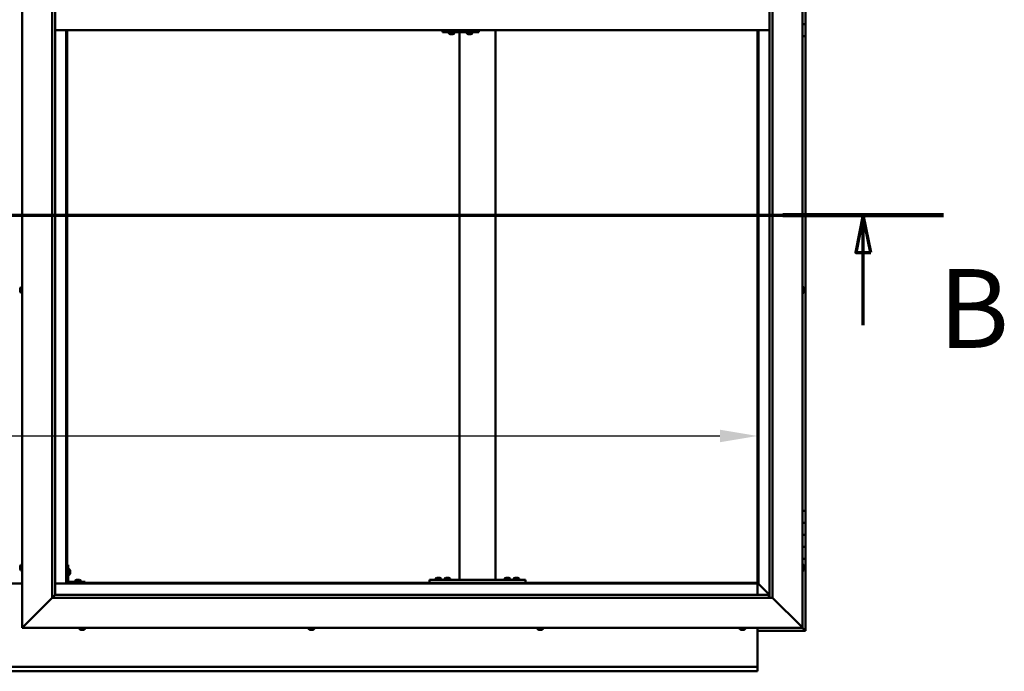
# Model space of a CAD drawing. Units: millimetres. Extents: x -6299 to 24551, y 2995 to 8837.
# Drawn here: x 6455 to 8095, y 3451 to 4536 of the extents above; entities that cross this region are included whole.
import ezdxf

# ---------------------------------------------------------------- set-up
doc = ezdxf.new("R2010")
doc.units = ezdxf.units.MM
doc.header["$LTSCALE"] = 25
doc.linetypes.add('CHAIN', pattern=[0.3543, 0.2362, -0.0295, 0.0591, -0.0295])
for name, color, linetype, lineweight in [('Dimension (ISO)', 7, 'Continuous', 25), ('Section Line (ISO)', 7, 'CHAIN', 70), ('Visible (ISO)', 7, 'Continuous', 50)]:
    doc.layers.add(name, color=color, linetype=linetype, lineweight=lineweight)
doc.styles.add('Label Text (ISO)', font='tahoma.ttf')
doc.styles.add('Note Text (ISO)', font='tahoma.ttf')
doc.dimstyles.new('Default (ISO)', dxfattribs={"dimscale": 25, "dimtxt": 3.5, "dimasz": 2.5, "dimexe": 3.175, "dimexo": 0, "dimgap": 0.762, "dimtad": 1, "dimrnd": 1e-08, "dimzin": 0, "dimtxsty": 'Note Text (ISO)', "dimcen": 0.09, "dimdle": 10, "dimclrd": 256, "dimclre": 256, "dimclrt": 256, "dimazin": 0, "dimtfac": 1.001486, "dimtmove": 0, "dimatfit": 3, "dimfxl": 1, "dimtolj": 1, "dimtzin": 0, "dimlwd": -1, "dimlwe": -1, "dimarcsym": 0})

# ---------------------------------------------------------------- blocks, each defined once
blk = doc.blocks.new('2dTransSection1')
at = {"layer": 'Section Line (ISO)', "linetype": 'CHAIN', "ltscale": 46.006207}
blk.add_line((194.947, 168.417), (319.747, 168.417), dxfattribs=at)
at = {"layer": 'Section Line (ISO)', "linetype": 'Continuous', "lineweight": 140}
blk.add_line((309.047, 168.417), (319.747, 168.417), dxfattribs=at)
at = {"layer": 'Section Line (ISO)', "linetype": 'Continuous'}
for p, q in [((314.397, 168.417), (313.897, 165.917)), ((314.397, 165.917), (314.397, 168.417)), ((314.897, 165.917), (314.397, 168.417)), ((313.897, 165.917), (314.897, 165.917)), ((314.397, 161.095), (314.397, 165.917))]:
    blk.add_line(p, q, dxfattribs=at)
at = {"layer": 'Section Line (ISO)', "linetype": 'Continuous', "flags": 128}
blk.add_lwpolyline([(314.897, 165.917), (314.397, 168.417), (313.897, 165.917), (314.897, 165.917)], dxfattribs=at)
at = {"layer": 'Section Line (ISO)'}
blk.add_solid([(314.897, 165.917), (314.397, 168.417), (313.897, 165.917), (314.897, 165.917)], dxfattribs=at)
at = {"layer": 'Section Line (ISO)', "insert": (319.411, 157.93), "char_height": 5.25, "attachment_point": 7, "style": 'Label Text (ISO)'}
blk.add_mtext('B', dxfattribs=at)
blk = doc.blocks.new('*D14')
at = {"layer": 'Defpoints', "color": 0, "transparency": 16777216}
for p in [(5183.7, 4071.9), (7683.7, 4071.9), (7683.7, 3842.6)]:
    blk.add_point(p, dxfattribs=at)
at = {"layer": 'Dimension (ISO)', "transparency": 16777216}
blk.add_line((5246.2, 3842.6), (7621.2, 3842.6), dxfattribs=at)
for points in [[(5246.2, 3853), (5246.2, 3832.2), (5183.7, 3842.6)], [(7621.2, 3853), (7621.2, 3832.2), (7683.7, 3842.6)]]:
    blk.add_solid(points, dxfattribs=at)
at = {"layer": 'Dimension (ISO)', "transparency": 16777216, "insert": (5845.5, 3952.8), "char_height": 87.5, "attachment_point": 1, "style": 'Note Text (ISO)'}
blk.add_mtext('\\A1;2500', dxfattribs=at)

msp = doc.modelspace()

# ---------------------------------------------------------------- linework, layer by layer
at = {"layer": 'Visible (ISO)'}
for p, q in [((6458.7, 3523.2), (6458.7, 5573.2)), ((7758.7, 5573.2), (7758.7, 3523.2)), ((6508.7, 3573.2), (6508.7, 5523.2)), ((6513.7, 5518.2), (6513.7, 3578.2)), ((7703.7, 3573.2), (7703.7, 5518.2)), ((7708.7, 5523.2), (7708.7, 3573.2)), ((7763.7, 4548.2), (7763.7, 4528.2)), ((7763.7, 4528.2), (7758.7, 4528.2)), ((7758.7, 4528.2), (7763.7, 4528.2)), ((7763.7, 4508.2), (7763.7, 4528.2)), ((6513.7, 4518.2), (7703.7, 4518.2)), ((6532.2, 4518.2), (6532.2, 3596.7)), ((6533.7, 3598.2), (6533.7, 4518.2)), ((7159, 4515.2), (7159.4, 4515.2)), ((7159.4, 4518.2), (7159.4, 4515.2)), ((7159.4, 4515.2), (7219.4, 4515.2)), ((7169.4, 4513.3), (7169.4, 4515.2)), ((7171.9, 4512), (7172, 4512)), ((7171.9, 4512), (7171.9, 4512)), ((7173.1, 4512), (7172, 4512)), ((7173.1, 4512), (7173.3, 4512)), ((7173.5, 4512), (7173.3, 4512)), ((7175.3, 4512), (7173.5, 4512)), ((7175.6, 4512), (7175.3, 4512)), ((7175.6, 4512), (7175.7, 4512)), ((7175.6, 4512), (7175.6, 4512)), ((7175.6, 4512), (7175.6, 4512)), ((7176.3, 4512), (7175.7, 4512)), ((7178.9, 4513.3), (7178.9, 4515.2)), ((7187, 3603.2), (7187, 4515.2)), ((7199.4, 4513.3), (7199.4, 4515.2)), ((7201.9, 4512), (7202, 4512)), ((7201.9, 4512), (7201.9, 4512)), ((7203.1, 4512), (7202, 4512)), ((7203.1, 4512), (7203.3, 4512)), ((7203.5, 4512), (7203.3, 4512)), ((7205.3, 4512), (7203.5, 4512)), ((7205.6, 4512), (7205.3, 4512)), ((7205.6, 4512), (7205.6, 4512)), ((7205.6, 4512), (7205.6, 4512)), ((7206.3, 4512), (7205.6, 4512)), ((7205.6, 4512), (7205.6, 4512)), ((7208.9, 4513.3), (7208.9, 4515.2)), ((7219.4, 4518.2), (7219.4, 4515.2)), ((7247, 3603.2), (7247, 4518.2)), ((7683.7, 4518.2), (7683.7, 3598.2)), ((7685.2, 3596.7), (7685.2, 4518.2)), ((7758.7, 4508.2), (7763.7, 4508.2)), ((7763.7, 3718.2), (7763.7, 4508.2)), ((6455.4, 4087.8), (6455.4, 4087.9)), ((6455.4, 4087.8), (6455.4, 4087.7)), ((6455.4, 4086.3), (6455.4, 4087.7)), ((6455.4, 4085.9), (6455.4, 4086.3)), ((6455.4, 4084.2), (6455.4, 4085.9)), ((6456.8, 4090.5), (6458.7, 4090.5)), ((7760.6, 4090.5), (7758.7, 4090.5)), ((7761.9, 4087.9), (7761.9, 4087.8)), ((7761.9, 4087.6), (7761.9, 4087.8)), ((7761.9, 4087.6), (7761.9, 4086)), ((7761.9, 4087.6), (7761.9, 4087.6)), ((7761.9, 4085.8), (7761.9, 4086)), ((7761.9, 4085.6), (7761.9, 4084)), ((6455.4, 4084.1), (6455.4, 4084.2)), ((6455.4, 4084), (6455.4, 4084.1)), ((6455.4, 4084.1), (6455.4, 4084.1)), ((6455.4, 4084), (6455.4, 4083.9)), ((6455.4, 4083.5), (6455.4, 4083.9)), ((6456.8, 4081), (6458.7, 4081)), ((7760.6, 4081), (7758.7, 4081)), ((7761.9, 4084), (7761.9, 4083.9)), ((7761.9, 4083.7), (7761.9, 4083.9)), ((7761.9, 4083.7), (7761.9, 4083.5)), ((7763.7, 3718.2), (7758.7, 3718.2)), ((7763.7, 3718.2), (7763.7, 3698.2)), ((7763.7, 3698.2), (7758.7, 3698.2)), ((7758.7, 3698.2), (7763.7, 3698.2)), ((7763.7, 3678.2), (7763.7, 3698.2)), ((7758.7, 3678.2), (7763.7, 3678.2)), ((7763.7, 3678.2), (7758.7, 3678.2)), ((7763.7, 3678.2), (7763.7, 3678.2)), ((7763.7, 3678.2), (7763.7, 3658.2)), ((7763.7, 3658.2), (7758.7, 3658.2)), ((7758.7, 3658.2), (7763.7, 3658.2)), ((7763.7, 3638.2), (7763.7, 3658.2)), ((6455.4, 3624.5), (6455.4, 3625.4)), ((6455.4, 3625.4), (6455.4, 3625.4)), ((6456.8, 3628), (6458.7, 3628)), ((6535.2, 3628.2), (6533.7, 3628.2)), ((6535.2, 3628.2), (6535.2, 3601.2)), ((7758.7, 3638.2), (7763.7, 3638.2)), ((7760.6, 3628), (7758.7, 3628)), ((7761.9, 3625.4), (7761.9, 3625.1)), ((7761.9, 3625), (7761.9, 3625.1)), ((7763.7, 3518.2), (7763.7, 3638.2)), ((6455.4, 3622.3), (6455.4, 3624.1)), ((6455.4, 3624.1), (6455.4, 3624.1)), ((6455.4, 3621), (6455.4, 3621.9)), ((6455.4, 3621.9), (6455.4, 3621.9)), ((6456.8, 3618.5), (6458.7, 3618.5)), ((6537.1, 3621), (6535.2, 3621)), ((6537.1, 3611.5), (6535.2, 3611.5)), ((6538.4, 3618.4), (6538.4, 3618.2)), ((6538.4, 3618.1), (6538.4, 3618.2)), ((6538.4, 3618.1), (6538.4, 3618)), ((6538.4, 3618), (6538.4, 3616.4)), ((6538.4, 3616), (6538.4, 3614.4)), ((6538.4, 3614.4), (6538.4, 3614.3)), ((6538.4, 3614.2), (6538.4, 3614.3)), ((6538.4, 3614.2), (6538.4, 3614)), ((7760.6, 3618.5), (7758.7, 3618.5)), ((7761.9, 3625), (7761.9, 3624.8)), ((7761.9, 3624.8), (7761.9, 3623.2)), ((7761.9, 3623), (7761.9, 3623.2)), ((7761.9, 3623), (7761.9, 3622.7)), ((7761.9, 3622.7), (7761.9, 3621.3)), ((7761.9, 3621.1), (7761.9, 3621.3)), ((7761.9, 3621.1), (7761.9, 3621)), ((6458.7, 3596.7), (6408.7, 3596.7)), ((6532.2, 3596.7), (6513.7, 3596.7)), ((6533.7, 3598.2), (6532.2, 3596.7)), ((6532.2, 3596.7), (6533.7, 3598.2)), ((6532.2, 3596.7), (7685.2, 3596.7)), ((7683.7, 3598.2), (6533.7, 3598.2)), ((6563.7, 3599.7), (6536.7, 3599.7)), ((6536.7, 3598.2), (6563.7, 3598.2)), ((6546.9, 3601.6), (6546.9, 3599.7)), ((6549.3, 3598.2), (6549.3, 3598.2)), ((6549.5, 3602.9), (6550.4, 3602.9)), ((6550.8, 3602.9), (6552.6, 3602.9)), ((6553, 3602.9), (6553.9, 3602.9)), ((6554.1, 3598.2), (6554.1, 3598.2)), ((6556.4, 3601.6), (6556.4, 3599.7)), ((6563.7, 3598.2), (6563.7, 3599.7)), ((7137, 3598.2), (7137, 3603.2)), ((7297, 3603.2), (7137, 3603.2)), ((7297, 3598.2), (7137, 3598.2)), ((7147.3, 3605.1), (7147.3, 3603.2)), ((7149.6, 3598.2), (7149.6, 3598.2)), ((7149.8, 3606.4), (7150.7, 3606.4)), ((7151.1, 3606.4), (7152.9, 3606.4)), ((7153.3, 3606.4), (7154.2, 3606.4)), ((7154.4, 3598.2), (7154.4, 3598.2)), ((7156.8, 3605.1), (7156.8, 3603.2)), ((7162.3, 3605.1), (7162.3, 3603.2)), ((7164.6, 3598.2), (7164.6, 3598.2)), ((7164.8, 3606.4), (7165.7, 3606.4)), ((7166.1, 3606.4), (7167.9, 3606.4)), ((7168.3, 3606.4), (7169.2, 3606.4)), ((7169.4, 3598.2), (7169.4, 3598.2)), ((7171.8, 3605.1), (7171.8, 3603.2)), ((7245, 3603.2), (7189, 3603.2)), ((7262.3, 3605.1), (7262.3, 3603.2)), ((7264.6, 3598.2), (7264.6, 3598.2)), ((7264.8, 3606.4), (7265.7, 3606.4)), ((7266.1, 3606.4), (7267.9, 3606.4)), ((7268.3, 3606.4), (7269.2, 3606.4)), ((7269.4, 3598.2), (7269.4, 3598.2)), ((7271.8, 3605.1), (7271.8, 3603.2)), ((7277.3, 3605.1), (7277.3, 3603.2)), ((7279.6, 3598.2), (7279.6, 3598.2)), ((7279.8, 3606.4), (7280.7, 3606.4)), ((7281.1, 3606.4), (7282.9, 3606.4)), ((7283.3, 3606.4), (7284.2, 3606.4)), ((7284.4, 3598.2), (7284.4, 3598.2)), ((7286.8, 3605.1), (7286.8, 3603.2)), ((7297, 3598.2), (7297, 3603.2)), ((7685.2, 3596.7), (7683.7, 3598.2)), ((7683.7, 3598.2), (7685.2, 3596.7)), ((7683.7, 3596.7), (7683.7, 3578.2)), ((7685.3, 3596.6), (7685.2, 3596.7)), ((7685.2, 3596.7), (7685.3, 3596.6)), ((7703.7, 3578.2), (7685.3, 3596.6)), ((7685.3, 3596.6), (7703.7, 3578.2)), ((6513.6, 3578.1), (6508.7, 3573.2)), ((6513.7, 3578.2), (6513.6, 3578.1)), ((6513.7, 3578.2), (7702.7, 3578.2)), ((7702.7, 3578.2), (7702.7, 3578.1)), ((7702.7, 3578.1), (7702.7, 3573.2)), ((6508.7, 3573.2), (6461.2, 3525.7)), ((6461.2, 3525.7), (6508.7, 3573.2)), ((7708.7, 3573.2), (6508.7, 3573.2)), ((7756.2, 3525.7), (7708.7, 3573.2)), ((7708.7, 3573.2), (7756.2, 3525.7)), ((6458.7, 3523.2), (6461.2, 3525.7)), ((6461.2, 3525.7), (6458.7, 3523.2)), ((7758.7, 3523.2), (6458.7, 3523.2)), ((6553.9, 3521.3), (6553.9, 3523.2)), ((6557, 3520), (6556.5, 3520)), ((6557, 3520), (6557, 3520)), ((6557.2, 3520), (6557, 3520)), ((6557.3, 3520), (6557.2, 3520)), ((6557.2, 3520), (6557.2, 3520)), ((6559.1, 3520), (6557.3, 3520)), ((6559.5, 3520), (6559.1, 3520)), ((6560.8, 3520), (6559.5, 3520)), ((6560.8, 3520), (6560.9, 3520)), ((6560.9, 3520), (6560.9, 3520)), ((6563.4, 3521.3), (6563.4, 3523.2)), ((6935.9, 3521.3), (6935.9, 3523.2)), ((6938.5, 3520), (6938.6, 3520)), ((6938.5, 3520), (6938.5, 3520)), ((6940, 3520), (6938.6, 3520)), ((6940.4, 3520), (6940, 3520)), ((6942.1, 3520), (6940.4, 3520)), ((6942.2, 3520), (6942.1, 3520)), ((6942.4, 3520), (6942.2, 3520)), ((6942.2, 3520), (6942.2, 3520)), ((6942.9, 3520), (6942.4, 3520)), ((6942.4, 3520), (6942.4, 3520)), ((6945.4, 3521.3), (6945.4, 3523.2)), ((7316.9, 3521.3), (7316.9, 3523.2)), ((7320, 3520), (7319.5, 3520)), ((7320, 3520), (7320, 3520)), ((7320.1, 3520), (7320, 3520)), ((7320.3, 3520), (7320.1, 3520)), ((7320.1, 3520), (7320.1, 3520)), ((7322, 3520), (7320.3, 3520)), ((7322.4, 3520), (7322, 3520)), ((7323.7, 3520), (7322.4, 3520)), ((7323.7, 3520), (7323.9, 3520)), ((7323.9, 3520), (7323.9, 3520)), ((7326.4, 3521.3), (7326.4, 3523.2)), ((7653.9, 3521.3), (7653.9, 3523.2)), ((7656.5, 3520), (7656.6, 3520)), ((7656.5, 3520), (7656.5, 3520)), ((7657.8, 3520), (7656.6, 3520)), ((7658.2, 3520), (7657.8, 3520)), ((7660, 3520), (7658.2, 3520)), ((7660.2, 3520), (7660, 3520)), ((7660.3, 3520), (7660.2, 3520)), ((7660.2, 3520), (7660.2, 3520)), ((7660.3, 3520), (7660.3, 3520)), ((7660.9, 3520), (7660.3, 3520)), ((7663.4, 3521.3), (7663.4, 3523.2)), ((7683.7, 3523.2), (7683.7, 3460.2)), ((7683.7, 3518.2), (7763.7, 3518.2)), ((7756.2, 3525.7), (7758.7, 3523.2)), ((7758.7, 3523.2), (7756.2, 3525.7)), ((7762.1, 3519.8), (7758.7, 3523.2)), ((7758.7, 3523.2), (7762.1, 3519.8)), ((7762.1, 3519.8), (7763.7, 3518.2)), ((7763.7, 3518.2), (7762.1, 3519.8)), ((7763.7, 3518.2), (7763.7, 3518.2)), ((7763.7, 3518.2), (7763.7, 3518.2)), ((7763.7, 3518.2), (7763.7, 3518.2)), ((7763.7, 3518.2), (7763.7, 3518.2)), ((7763.7, 3518.2), (7763.7, 3518.2)), ((7763.7, 3518.2), (7763.7, 3518.2)), ((5183.7, 3458.2), (7683.7, 3458.2)), ((7683.7, 3450.7), (5183.7, 3450.7)), ((7683.7, 3460.2), (7683.7, 3458.2)), ((7683.7, 3451.7), (7683.7, 3458.2)), ((7683.7, 3451.7), (7683.7, 3450.7))]:
    msp.add_line(p, q, dxfattribs=at)
for centre, radius, start, end in [((7169.6, 4513.3), 0.2, 180, 234.3147), ((7174.1, 4519.7), 8, 234.3147, 253.9923), ((7174.1, 4519.7), 8, 286.0077, 305.6853), ((7178.7, 4513.3), 0.2, 305.6853, 0), ((7199.6, 4513.3), 0.2, 180, 234.3147), ((7204.1, 4519.7), 8, 234.3147, 253.9923), ((7204.1, 4519.7), 8, 286.0077, 305.6853), ((7208.7, 4513.3), 0.2, 305.6853, 0), ((6463.1, 4085.7), 8, 144.3147, 163.9923), ((6456.8, 4090.3), 0.2, 90, 144.3147), ((7760.6, 4090.3), 0.2, 35.6853, 90), ((7754.2, 4085.7), 8, 16.0077, 35.6853), ((6463.1, 4085.7), 8, 196.0077, 215.6853), ((6456.8, 4081.2), 0.2, 215.6853, 270), ((7760.6, 4081.2), 0.2, 270, 324.3147), ((7754.2, 4085.7), 8, 324.3147, 343.9923), ((6463.1, 3623.2), 8, 144.3147, 163.6659), ((6456.8, 3627.8), 0.2, 90, 144.3147), ((7760.6, 3627.8), 0.2, 35.6853, 90), ((7754.2, 3623.2), 8, 16.0077, 35.6853), ((6463.1, 3623.2), 8, 196.3341, 215.6853), ((6456.8, 3618.7), 0.2, 215.6853, 270), ((6537.1, 3620.8), 0.2, 35.6853, 90), ((6537.1, 3611.7), 0.2, 270, 324.3147), ((6530.7, 3616.2), 8, 16.0077, 35.6853), ((6530.7, 3616.2), 8, 324.3147, 343.9923), ((7760.6, 3618.7), 0.2, 270, 324.3147), ((7754.2, 3623.2), 8, 324.3147, 343.9923), ((6536.7, 3601.2), 3, 180, 270), ((6536.7, 3601.2), 1.5, 180, 270), ((6547.1, 3601.6), 0.2, 125.6853, 180), ((6551.7, 3595.3), 8, 106.3348, 125.6853), ((6551.7, 3595.3), 8, 54.3147, 73.6652), ((6556.2, 3601.6), 0.2, 0, 54.3147), ((7152, 3598.8), 8, 106.3348, 125.6853), ((7147.5, 3605.1), 0.2, 125.6853, 180), ((7152, 3598.8), 8, 54.3147, 73.6652), ((7156.6, 3605.1), 0.2, 0, 54.3147), ((7167, 3598.8), 8, 106.3348, 125.6853), ((7162.5, 3605.1), 0.2, 125.6853, 180), ((7167, 3598.8), 8, 54.3147, 73.6652), ((7171.6, 3605.1), 0.2, 0, 54.3147), ((7267, 3598.8), 8, 106.3348, 125.6853), ((7262.5, 3605.1), 0.2, 125.6853, 180), ((7267, 3598.8), 8, 54.3147, 73.6652), ((7271.6, 3605.1), 0.2, 0, 54.3147), ((7282, 3598.8), 8, 106.3348, 125.6853), ((7277.5, 3605.1), 0.2, 125.6853, 180), ((7282, 3598.8), 8, 54.3147, 73.6652), ((7286.6, 3605.1), 0.2, 0, 54.3147), ((6554.1, 3521.3), 0.2, 180, 234.3147), ((6558.7, 3527.7), 8, 234.3147, 253.9923), ((6558.7, 3527.7), 8, 286.0077, 305.6853), ((6563.2, 3521.3), 0.2, 305.6853, 0), ((6936.1, 3521.3), 0.2, 180, 234.3147), ((6940.7, 3527.7), 8, 234.3147, 253.9923), ((6940.7, 3527.7), 8, 286.0077, 305.6853), ((6945.2, 3521.3), 0.2, 305.6853, 0), ((7317.1, 3521.3), 0.2, 180, 234.3147), ((7321.7, 3527.7), 8, 234.3147, 253.9923), ((7321.7, 3527.7), 8, 286.0077, 305.6853), ((7326.2, 3521.3), 0.2, 305.6853, 0), ((7654.1, 3521.3), 0.2, 180, 234.3147), ((7658.7, 3527.7), 8, 234.3147, 253.9923), ((7658.7, 3527.7), 8, 286.0077, 305.6853), ((7663.2, 3521.3), 0.2, 305.6853, 0)]:
    msp.add_arc(centre, radius, start, end, dxfattribs=at)
msp.add_ellipse((7159, 4521.2), major_axis=(0, -6), ratio=0.016262, start_param=5.235988, end_param=6.283185, dxfattribs=at)
for points, knots in [([(7171.9, 4512), (7171.9, 4512), (7171.9, 4512), (7171.9, 4512), (7171.9, 4512), (7171.9, 4512), (7172, 4512), (7172, 4512)], [0.17438702, 0.17438702, 0.17438702, 0.17438702, 0.18896797, 0.18896797, 0.20586323, 0.20586323, 0.21737852, 0.21737852, 0.21737852, 0.21737852]), ([(7173.1, 4512), (7173.1, 4512), (7173.2, 4512), (7173.3, 4512), (7173.3, 4512), (7173.4, 4512), (7173.5, 4512), (7173.5, 4512)], [0.17438702, 0.17438702, 0.17438702, 0.17438702, 0.18896797, 0.18896797, 0.20586323, 0.20586323, 0.21737852, 0.21737852, 0.21737852, 0.21737852]), ([(7175.3, 4512), (7175.4, 4512), (7175.4, 4512), (7175.5, 4512), (7175.6, 4512), (7175.6, 4512), (7175.6, 4512), (7175.7, 4512)], [0.17438702, 0.17438702, 0.17438702, 0.17438702, 0.18896797, 0.18896797, 0.20586323, 0.20586323, 0.21737852, 0.21737852, 0.21737852, 0.21737852]), ([(7201.9, 4512), (7201.9, 4512), (7201.9, 4512), (7201.9, 4512), (7201.9, 4512), (7201.9, 4512), (7202, 4512), (7202, 4512)], [0.17438702, 0.17438702, 0.17438702, 0.17438702, 0.18896797, 0.18896797, 0.20586323, 0.20586323, 0.21737852, 0.21737852, 0.21737852, 0.21737852]), ([(7203.1, 4512), (7203.1, 4512), (7203.2, 4512), (7203.3, 4512), (7203.3, 4512), (7203.4, 4512), (7203.5, 4512), (7203.5, 4512)], [0.17438702, 0.17438702, 0.17438702, 0.17438702, 0.18896797, 0.18896797, 0.20586323, 0.20586323, 0.21737852, 0.21737852, 0.21737852, 0.21737852]), ([(7205.3, 4512), (7205.4, 4512), (7205.4, 4512), (7205.5, 4512), (7205.5, 4512), (7205.6, 4512), (7205.6, 4512), (7205.6, 4512)], [0.17438702, 0.17438702, 0.17438702, 0.17438702, 0.18896797, 0.18896797, 0.20586323, 0.20586323, 0.21737852, 0.21737852, 0.21737852, 0.21737852]), ([(6455.4, 4087.8), (6455.4, 4087.9), (6455.5, 4087.9), (6455.5, 4087.8), (6455.5, 4087.8), (6455.5, 4087.8), (6455.4, 4087.7), (6455.4, 4087.7)], [0.17438702, 0.17438702, 0.17438702, 0.17438702, 0.18896797, 0.18896797, 0.20586323, 0.20586323, 0.21737851, 0.21737851, 0.21737851, 0.21737851]), ([(6455.4, 4086.3), (6455.4, 4086.3), (6455.5, 4086.2), (6455.5, 4086.1), (6455.5, 4086.1), (6455.5, 4086), (6455.4, 4085.9), (6455.4, 4085.9)], [0.17438702, 0.17438702, 0.17438702, 0.17438702, 0.18896797, 0.18896797, 0.20586323, 0.20586323, 0.21737851, 0.21737851, 0.21737851, 0.21737851]), ([(7761.9, 4087.6), (7761.9, 4087.6), (7761.9, 4087.6), (7761.9, 4087.7), (7761.9, 4087.7), (7761.9, 4087.7), (7761.9, 4087.8), (7761.9, 4087.8)], [0.17438702, 0.17438702, 0.17438702, 0.17438702, 0.18896797, 0.18896797, 0.20586323, 0.20586323, 0.21737852, 0.21737852, 0.21737852, 0.21737852]), ([(7761.9, 4085.6), (7761.9, 4085.6), (7761.9, 4085.7), (7761.9, 4085.8), (7761.9, 4085.9), (7761.9, 4085.9), (7761.9, 4086), (7761.9, 4086)], [0.17438702, 0.17438702, 0.17438702, 0.17438702, 0.18896797, 0.18896797, 0.20586323, 0.20586323, 0.21737851, 0.21737851, 0.21737851, 0.21737851]), ([(6455.4, 4084.2), (6455.4, 4084.1), (6455.5, 4084.1), (6455.5, 4084), (6455.5, 4084), (6455.5, 4083.9), (6455.4, 4083.9), (6455.4, 4083.9)], [0.17438702, 0.17438702, 0.17438702, 0.17438702, 0.18896797, 0.18896797, 0.20586323, 0.20586323, 0.21737852, 0.21737852, 0.21737852, 0.21737852]), ([(7761.9, 4083.7), (7761.9, 4083.7), (7761.9, 4083.8), (7761.9, 4083.8), (7761.9, 4083.8), (7761.9, 4083.9), (7761.9, 4083.9), (7761.9, 4084)], [0.17438702, 0.17438702, 0.17438702, 0.17438702, 0.18896797, 0.18896797, 0.20586323, 0.20586323, 0.21737851, 0.21737851, 0.21737851, 0.21737851]), ([(6455.4, 3625.4), (6455.4, 3625.4), (6455.5, 3625.4), (6455.5, 3625.5), (6455.5, 3625.5), (6455.5, 3625.4), (6455.4, 3625.4), (6455.4, 3625.4)], [0.17438702, 0.17438702, 0.17438702, 0.17438702, 0.18896797, 0.18896797, 0.20586323, 0.20586323, 0.21737852, 0.21737852, 0.21737852, 0.21737852]), ([(7761.9, 3624.8), (7761.9, 3624.9), (7761.9, 3624.9), (7761.9, 3625), (7761.9, 3625), (7761.9, 3625.1), (7761.9, 3625.1), (7761.9, 3625.1)], [0.17438702, 0.17438702, 0.17438702, 0.17438702, 0.18896797, 0.18896797, 0.20586323, 0.20586323, 0.21737852, 0.21737852, 0.21737852, 0.21737852]), ([(6455.4, 3624.5), (6455.4, 3624.4), (6455.5, 3624.4), (6455.5, 3624.3), (6455.5, 3624.3), (6455.5, 3624.2), (6455.4, 3624.1), (6455.4, 3624.1)], [0.17438702, 0.17438702, 0.17438702, 0.17438702, 0.18896797, 0.18896797, 0.20586323, 0.20586323, 0.21737851, 0.21737851, 0.21737851, 0.21737851]), ([(6455.4, 3624.1), (6455.4, 3624.2), (6455.5, 3624.2), (6455.5, 3624.3), (6455.5, 3624.3), (6455.5, 3624.3)], [0.17438702, 0.17438702, 0.17438702, 0.17438702, 0.18896797, 0.18896797, 0.19470305, 0.19470305, 0.19470305, 0.19470305]), ([(6455.4, 3622.3), (6455.4, 3622.2), (6455.5, 3622.2), (6455.5, 3622.1), (6455.5, 3622), (6455.5, 3622), (6455.4, 3621.9), (6455.4, 3621.9)], [0.17438702, 0.17438702, 0.17438702, 0.17438702, 0.18896797, 0.18896797, 0.20586323, 0.20586323, 0.21737851, 0.21737851, 0.21737851, 0.21737851]), ([(6455.4, 3621.9), (6455.4, 3622), (6455.5, 3622), (6455.5, 3622), (6455.5, 3622.1), (6455.5, 3622.1)], [0.17438702, 0.17438702, 0.17438702, 0.17438702, 0.18896797, 0.18896797, 0.19470305, 0.19470305, 0.19470305, 0.19470305]), ([(6455.4, 3621), (6455.4, 3621), (6455.5, 3621), (6455.5, 3621), (6455.5, 3621), (6455.5, 3621)], [0.17438702, 0.17438702, 0.17438702, 0.17438702, 0.18896797, 0.18896797, 0.19470305, 0.19470305, 0.19470305, 0.19470305]), ([(6538.4, 3618), (6538.4, 3618), (6538.4, 3618.1), (6538.4, 3618.1), (6538.4, 3618.2), (6538.4, 3618.2), (6538.4, 3618.2), (6538.4, 3618.2)], [0.17438702, 0.17438702, 0.17438702, 0.17438702, 0.18896797, 0.18896797, 0.20586323, 0.20586323, 0.21737852, 0.21737852, 0.21737852, 0.21737852]), ([(6538.4, 3616), (6538.4, 3616), (6538.4, 3616.1), (6538.4, 3616.2), (6538.4, 3616.2), (6538.4, 3616.3), (6538.4, 3616.4), (6538.4, 3616.4)], [0.17438702, 0.17438702, 0.17438702, 0.17438702, 0.18896797, 0.18896797, 0.20586323, 0.20586323, 0.21737852, 0.21737852, 0.21737852, 0.21737852]), ([(6538.4, 3614.2), (6538.4, 3614.2), (6538.4, 3614.2), (6538.4, 3614.2), (6538.4, 3614.3), (6538.4, 3614.3), (6538.4, 3614.4), (6538.4, 3614.4)], [0.17438702, 0.17438702, 0.17438702, 0.17438702, 0.18896797, 0.18896797, 0.20586323, 0.20586323, 0.21737851, 0.21737851, 0.21737851, 0.21737851]), ([(7761.9, 3622.7), (7761.9, 3622.8), (7761.9, 3622.8), (7761.9, 3622.9), (7761.9, 3623), (7761.9, 3623.1), (7761.9, 3623.1), (7761.9, 3623.2)], [0.17438702, 0.17438702, 0.17438702, 0.17438702, 0.18896797, 0.18896797, 0.20586323, 0.20586323, 0.21737851, 0.21737851, 0.21737851, 0.21737851]), ([(7761.9, 3621.1), (7761.9, 3621.1), (7761.9, 3621.1), (7761.9, 3621.1), (7761.9, 3621.2), (7761.9, 3621.2), (7761.9, 3621.2), (7761.9, 3621.3)], [0.17438702, 0.17438702, 0.17438702, 0.17438702, 0.18896797, 0.18896797, 0.20586323, 0.20586323, 0.21737851, 0.21737851, 0.21737851, 0.21737851]), ([(6549.5, 3602.9), (6549.5, 3602.9), (6549.4, 3602.9), (6549.4, 3602.9), (6549.4, 3602.9), (6549.4, 3602.9)], [0.17438702, 0.17438702, 0.17438702, 0.17438702, 0.18896797, 0.18896797, 0.19569168, 0.19569168, 0.19569168, 0.19569168]), ([(6550.8, 3602.9), (6550.7, 3602.9), (6550.7, 3602.9), (6550.6, 3602.9), (6550.5, 3602.9), (6550.4, 3602.9), (6550.4, 3602.9), (6550.4, 3602.9)], [0.17438702, 0.17438702, 0.17438702, 0.17438702, 0.18896797, 0.18896797, 0.20586323, 0.20586323, 0.21737851, 0.21737851, 0.21737851, 0.21737851]), ([(6553, 3602.9), (6552.9, 3602.9), (6552.9, 3602.9), (6552.8, 3602.9), (6552.8, 3602.9), (6552.7, 3602.9), (6552.6, 3602.9), (6552.6, 3602.9)], [0.17438702, 0.17438702, 0.17438702, 0.17438702, 0.18896797, 0.18896797, 0.20586323, 0.20586323, 0.21737851, 0.21737851, 0.21737851, 0.21737851]), ([(6553.9, 3602.9), (6553.9, 3602.9), (6553.9, 3602.9), (6553.9, 3602.9), (6553.9, 3602.9), (6553.9, 3602.9)], [0.19569168, 0.19569168, 0.19569168, 0.19569168, 0.20586323, 0.20586323, 0.21737852, 0.21737852, 0.21737852, 0.21737852]), ([(7149.8, 3606.4), (7149.8, 3606.4), (7149.8, 3606.4), (7149.8, 3606.4), (7149.8, 3606.4), (7149.8, 3606.4)], [0.17438702, 0.17438702, 0.17438702, 0.17438702, 0.18896797, 0.18896797, 0.19569168, 0.19569168, 0.19569168, 0.19569168]), ([(7151.1, 3606.4), (7151.1, 3606.4), (7151, 3606.4), (7150.9, 3606.4), (7150.8, 3606.4), (7150.8, 3606.4), (7150.8, 3606.4), (7150.7, 3606.4)], [0.17438702, 0.17438702, 0.17438702, 0.17438702, 0.18896797, 0.18896797, 0.20586323, 0.20586323, 0.21737852, 0.21737852, 0.21737852, 0.21737852]), ([(7153.3, 3606.4), (7153.3, 3606.4), (7153.2, 3606.4), (7153.2, 3606.4), (7153.1, 3606.4), (7153, 3606.4), (7153, 3606.4), (7152.9, 3606.4)], [0.17438702, 0.17438702, 0.17438702, 0.17438702, 0.18896797, 0.18896797, 0.20586323, 0.20586323, 0.21737852, 0.21737852, 0.21737852, 0.21737852]), ([(7154.3, 3606.4), (7154.3, 3606.4), (7154.3, 3606.4), (7154.2, 3606.4), (7154.2, 3606.4), (7154.2, 3606.4)], [0.19569168, 0.19569168, 0.19569168, 0.19569168, 0.20586323, 0.20586323, 0.21737852, 0.21737852, 0.21737852, 0.21737852]), ([(7164.8, 3606.4), (7164.8, 3606.4), (7164.8, 3606.4), (7164.8, 3606.4), (7164.8, 3606.4), (7164.8, 3606.4)], [0.17438702, 0.17438702, 0.17438702, 0.17438702, 0.18896797, 0.18896797, 0.19569168, 0.19569168, 0.19569168, 0.19569168]), ([(7166.1, 3606.4), (7166.1, 3606.4), (7166, 3606.4), (7165.9, 3606.4), (7165.8, 3606.4), (7165.8, 3606.4), (7165.8, 3606.4), (7165.7, 3606.4)], [0.17438702, 0.17438702, 0.17438702, 0.17438702, 0.18896797, 0.18896797, 0.20586323, 0.20586323, 0.21737852, 0.21737852, 0.21737852, 0.21737852]), ([(7168.3, 3606.4), (7168.3, 3606.4), (7168.2, 3606.4), (7168.2, 3606.4), (7168.1, 3606.4), (7168, 3606.4), (7168, 3606.4), (7167.9, 3606.4)], [0.17438702, 0.17438702, 0.17438702, 0.17438702, 0.18896797, 0.18896797, 0.20586323, 0.20586323, 0.21737852, 0.21737852, 0.21737852, 0.21737852]), ([(7169.3, 3606.4), (7169.3, 3606.4), (7169.3, 3606.4), (7169.2, 3606.4), (7169.2, 3606.4), (7169.2, 3606.4)], [0.19569168, 0.19569168, 0.19569168, 0.19569168, 0.20586323, 0.20586323, 0.21737852, 0.21737852, 0.21737852, 0.21737852]), ([(7264.8, 3606.4), (7264.8, 3606.4), (7264.8, 3606.4), (7264.8, 3606.4), (7264.8, 3606.4), (7264.8, 3606.4)], [0.17438702, 0.17438702, 0.17438702, 0.17438702, 0.18896797, 0.18896797, 0.19569168, 0.19569168, 0.19569168, 0.19569168]), ([(7266.1, 3606.4), (7266.1, 3606.4), (7266, 3606.4), (7265.9, 3606.4), (7265.8, 3606.4), (7265.8, 3606.4), (7265.8, 3606.4), (7265.7, 3606.4)], [0.17438702, 0.17438702, 0.17438702, 0.17438702, 0.18896797, 0.18896797, 0.20586323, 0.20586323, 0.21737852, 0.21737852, 0.21737852, 0.21737852]), ([(7268.3, 3606.4), (7268.3, 3606.4), (7268.2, 3606.4), (7268.2, 3606.4), (7268.1, 3606.4), (7268, 3606.4), (7268, 3606.4), (7267.9, 3606.4)], [0.17438702, 0.17438702, 0.17438702, 0.17438702, 0.18896797, 0.18896797, 0.20586323, 0.20586323, 0.21737852, 0.21737852, 0.21737852, 0.21737852]), ([(7269.3, 3606.4), (7269.3, 3606.4), (7269.3, 3606.4), (7269.2, 3606.4), (7269.2, 3606.4), (7269.2, 3606.4)], [0.19569168, 0.19569168, 0.19569168, 0.19569168, 0.20586323, 0.20586323, 0.21737852, 0.21737852, 0.21737852, 0.21737852]), ([(7279.8, 3606.4), (7279.8, 3606.4), (7279.8, 3606.4), (7279.8, 3606.4), (7279.8, 3606.4), (7279.8, 3606.4)], [0.17438702, 0.17438702, 0.17438702, 0.17438702, 0.18896797, 0.18896797, 0.19569168, 0.19569168, 0.19569168, 0.19569168]), ([(7281.1, 3606.4), (7281.1, 3606.4), (7281, 3606.4), (7280.9, 3606.4), (7280.8, 3606.4), (7280.8, 3606.4), (7280.8, 3606.4), (7280.7, 3606.4)], [0.17438702, 0.17438702, 0.17438702, 0.17438702, 0.18896797, 0.18896797, 0.20586323, 0.20586323, 0.21737852, 0.21737852, 0.21737852, 0.21737852]), ([(7283.3, 3606.4), (7283.3, 3606.4), (7283.2, 3606.4), (7283.2, 3606.4), (7283.1, 3606.4), (7283, 3606.4), (7283, 3606.4), (7282.9, 3606.4)], [0.17438702, 0.17438702, 0.17438702, 0.17438702, 0.18896797, 0.18896797, 0.20586323, 0.20586323, 0.21737852, 0.21737852, 0.21737852, 0.21737852]), ([(7284.3, 3606.4), (7284.3, 3606.4), (7284.3, 3606.4), (7284.2, 3606.4), (7284.2, 3606.4), (7284.2, 3606.4)], [0.19569168, 0.19569168, 0.19569168, 0.19569168, 0.20586323, 0.20586323, 0.21737852, 0.21737852, 0.21737852, 0.21737852]), ([(6557, 3520), (6557, 3520), (6557, 3520), (6557.1, 3520), (6557.1, 3520), (6557.2, 3520), (6557.3, 3520), (6557.3, 3520)], [0.17438702, 0.17438702, 0.17438702, 0.17438702, 0.18896797, 0.18896797, 0.20586323, 0.20586323, 0.21737852, 0.21737852, 0.21737852, 0.21737852]), ([(6559.1, 3520), (6559.1, 3520), (6559.2, 3520), (6559.3, 3520), (6559.3, 3520), (6559.4, 3520), (6559.5, 3520), (6559.5, 3520)], [0.17438702, 0.17438702, 0.17438702, 0.17438702, 0.18896797, 0.18896797, 0.20586323, 0.20586323, 0.21737852, 0.21737852, 0.21737852, 0.21737852]), ([(6560.8, 3520), (6560.8, 3520), (6560.8, 3520), (6560.9, 3520), (6560.9, 3520), (6560.9, 3520), (6560.9, 3520), (6560.9, 3520)], [0.17438702, 0.17438702, 0.17438702, 0.17438702, 0.18896797, 0.18896797, 0.20586323, 0.20586323, 0.21737852, 0.21737852, 0.21737852, 0.21737852]), ([(6938.5, 3520), (6938.5, 3520), (6938.5, 3520), (6938.5, 3520), (6938.5, 3520), (6938.6, 3520), (6938.6, 3520), (6938.6, 3520)], [0.17438702, 0.17438702, 0.17438702, 0.17438702, 0.18896797, 0.18896797, 0.20586323, 0.20586323, 0.21737852, 0.21737852, 0.21737852, 0.21737852]), ([(6940, 3520), (6940, 3520), (6940, 3520), (6940.1, 3520), (6940.2, 3520), (6940.3, 3520), (6940.3, 3520), (6940.4, 3520)], [0.17438702, 0.17438702, 0.17438702, 0.17438702, 0.18896797, 0.18896797, 0.20586323, 0.20586323, 0.21737852, 0.21737852, 0.21737852, 0.21737852]), ([(6942.1, 3520), (6942.2, 3520), (6942.2, 3520), (6942.3, 3520), (6942.3, 3520), (6942.4, 3520), (6942.4, 3520), (6942.4, 3520)], [0.17438702, 0.17438702, 0.17438702, 0.17438702, 0.18896797, 0.18896797, 0.20586323, 0.20586323, 0.21737851, 0.21737851, 0.21737851, 0.21737851]), ([(7320, 3520), (7320, 3520), (7320, 3520), (7320.1, 3520), (7320.1, 3520), (7320.2, 3520), (7320.2, 3520), (7320.3, 3520)], [0.17438702, 0.17438702, 0.17438702, 0.17438702, 0.18896797, 0.18896797, 0.20586323, 0.20586323, 0.21737852, 0.21737852, 0.21737852, 0.21737852]), ([(7322, 3520), (7322.1, 3520), (7322.1, 3520), (7322.2, 3520), (7322.3, 3520), (7322.4, 3520), (7322.4, 3520), (7322.4, 3520)], [0.17438702, 0.17438702, 0.17438702, 0.17438702, 0.18896797, 0.18896797, 0.20586323, 0.20586323, 0.21737852, 0.21737852, 0.21737852, 0.21737852]), ([(7323.7, 3520), (7323.8, 3520), (7323.8, 3520), (7323.8, 3520), (7323.9, 3520), (7323.9, 3520), (7323.9, 3520), (7323.9, 3520)], [0.17438702, 0.17438702, 0.17438702, 0.17438702, 0.18896797, 0.18896797, 0.20586323, 0.20586323, 0.21737852, 0.21737852, 0.21737852, 0.21737852]), ([(7656.5, 3520), (7656.5, 3520), (7656.5, 3520), (7656.5, 3520), (7656.5, 3520), (7656.5, 3520), (7656.5, 3520), (7656.6, 3520)], [0.17438702, 0.17438702, 0.17438702, 0.17438702, 0.18896797, 0.18896797, 0.20586323, 0.20586323, 0.21737852, 0.21737852, 0.21737852, 0.21737852]), ([(7657.8, 3520), (7657.8, 3520), (7657.9, 3520), (7658, 3520), (7658, 3520), (7658.1, 3520), (7658.2, 3520), (7658.2, 3520)], [0.17438702, 0.17438702, 0.17438702, 0.17438702, 0.18896797, 0.18896797, 0.20586323, 0.20586323, 0.21737852, 0.21737852, 0.21737852, 0.21737852]), ([(7660, 3520), (7660, 3520), (7660.1, 3520), (7660.2, 3520), (7660.2, 3520), (7660.3, 3520), (7660.3, 3520), (7660.3, 3520)], [0.17438702, 0.17438702, 0.17438702, 0.17438702, 0.18896797, 0.18896797, 0.20586323, 0.20586323, 0.21737852, 0.21737852, 0.21737852, 0.21737852])]:
    msp.add_open_spline(points, degree=3, knots=knots, dxfattribs=at)
msp.add_open_spline([(7761.9, 4085.8), (7761.9, 4085.8), (7761.9, 4085.7), (7761.9, 4085.7)], degree=3, dxfattribs=at)

# ---------------------------------------------------------------- block references
at = {"layer": 'Section Line (ISO)', "xscale": 25, "yscale": 25, "zscale": 25}
msp.add_blockref('2dTransSection1', (0, 0), dxfattribs=at)

# ---------------------------------------------------------------- dimensions: what is measured, and where the dimension line sits
at = {"layer": 'Dimension (ISO)'}
dim = msp.add_linear_dim(base=(7683.7, 3842.6), p1=(5183.7, 4071.9), p2=(7683.7, 4071.9), dimstyle='Default (ISO)', override={"dimgap": 0.762, "dimdec": 0, "dimse1": 1, "dimse2": 1, "dimtol": 0, "dimlim": 0, "dimtp": 0, "dimtm": 0, "dimtdec": 2, "dimtofl": 0, "dimatfit": 1}, dxfattribs=at)
dim.commit()
dim.dimension.update_dxf_attribs({"geometry": '*D14', "text_midpoint": (5971.3, 3842.6), "dimtype": 160})

doc.saveas('drawing.dxf')
